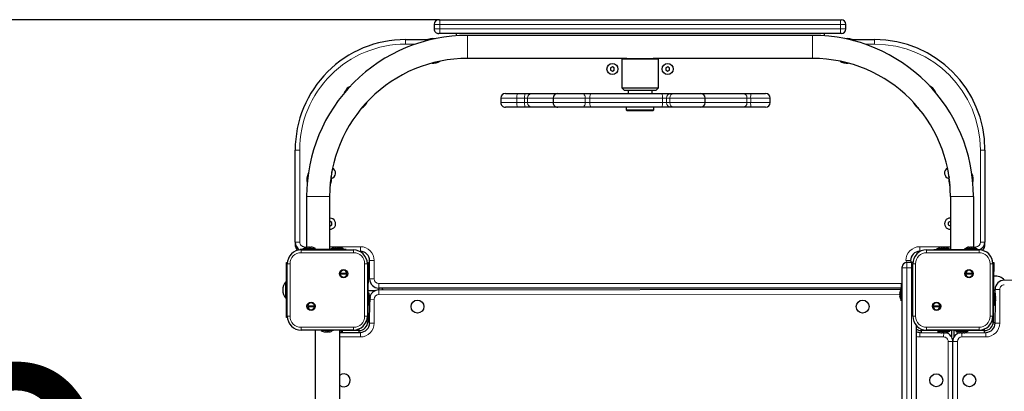
# Model space of a CAD drawing. Units: millimetres. Extents: x 807 to 6682, y 604 to 9886.
# Drawn here: x 2582 to 3652, y 3960 to 4363 of the extents above; entities that cross this region are included whole.
import ezdxf

# ---------------------------------------------------------------- set-up
doc = ezdxf.new("R2010")
doc.units = ezdxf.units.MM
doc.header["$LTSCALE"] = 25
doc.layers.add('THICK_LINE', color=7, linetype='Continuous', lineweight=25)
doc.styles.add('SLDTEXTSTYLE0', font='TXT', dxfattribs={"width": 0.605})
doc.dimstyles.new('SLDDIMSTYLE2', dxfattribs={"dimtxt": 308.198242, "dimasz": 75, "dimexe": 0, "dimexo": 0.0625, "dimgap": 77.049561, "dimtad": 2, "dimdec": 1, "dimrnd": 1e-09, "dimzin": 12, "dimdsep": 46, "dimtxsty": 'SLDTEXTSTYLE0', "dimsah": 1, "dimcen": 0.09, "dimadec": 0, "dimazin": 3, "dimtfac": 1, "dimtdec": 1, "dimtofl": 0, "dimtmove": 0, "dimatfit": 3, "dimfxl": 0, "dimfrac": 2, "dimtolj": 1, "dimtzin": 12, "dimarcsym": 0})

# ---------------------------------------------------------------- blocks, each defined once
blk = doc.blocks.new('_D_4')
at = {"layer": 'THICK_LINE'}
for p, q in [((2872, 3420), (2872, 3627.2)), ((2872, 3577.2), (1372, 3577.2))]:
    blk.add_line(p, q, dxfattribs=at)
for points in [[(1372, 3577.2), (1447, 3557.2), (1447, 3597.2)], [(2872, 3577.2), (2797, 3597.2), (2797, 3557.2)]]:
    blk.add_solid(points, dxfattribs=at)
at = {"layer": 'THICK_LINE', "insert": (1736.3, 3986.5), "char_height": 317.5, "attachment_point": 1, "style": 'SLDTEXTSTYLE0'}
blk.add_mtext('1500', dxfattribs=at)
blk = doc.blocks.new('_D_7')
at = {"layer": 'THICK_LINE'}
for p, q in [((3038.6, 4363.5), (1172, 4363.5)), ((1222, 4363.5), (1222, 2666.5)), ((3568, 2666.5), (1172, 2666.5))]:
    blk.add_line(p, q, dxfattribs=at)
for points in [[(1222, 4363.5), (1202, 4288.5), (1242, 4288.5)], [(1222, 2666.5), (1242, 2741.5), (1202, 2741.5)]]:
    blk.add_solid(points, dxfattribs=at)
at = {"layer": 'THICK_LINE', "insert": (812.7, 3129.2), "char_height": 317.5, "attachment_point": 1, "rotation": 90, "style": 'SLDTEXTSTYLE0'}
blk.add_mtext('1685', dxfattribs=at)

msp = doc.modelspace()

# ---------------------------------------------------------------- linework, layer by layer
at = {"color": 7, "linetype": 'Continuous', "lineweight": 25}
for p, q in [((3032.63, 4358.45), (3032.63, 4353.45)), ((3037.63, 4363.45), (3038.63, 4363.45)), ((3038.63, 4363.45), (3474.33, 4363.45)), ((3474.33, 4363.45), (3475.33, 4363.45)), ((3480.33, 4353.45), (3480.33, 4358.45)), ((3038.63, 4348.45), (3037.63, 4348.45)), ((3474.33, 4348.45), (3038.63, 4348.45)), ((3056.48, 4348.45), (3056.48, 4346)), ((3443.98, 4346.45), (3068.98, 4346.45)), ((3456.48, 4348.45), (3456.48, 4346)), ((3475.33, 4348.45), (3474.33, 4348.45)), ((3001.48, 4341.95), (3026.46, 4341.95)), ((3486.49, 4341.95), (3511.48, 4341.95)), ((3242.17, 4321.45), (3068.98, 4321.45)), ((3237.48, 4321.45), (3236.48, 4320.45)), ((3236.48, 4320.45), (3236.48, 4289.45)), ((3276.48, 4320.45), (3236.48, 4320.45)), ((3242.17, 4321.45), (3270.79, 4321.45)), ((3443.98, 4321.45), (3270.79, 4321.45)), ((3276.48, 4320.45), (3275.48, 4321.45)), ((3276.48, 4289.45), (3276.48, 4320.45)), ((3224.5, 4311.15), (3224.45, 4308.84)), ((3224.45, 4308.84), (3226.42, 4307.64)), ((3226.53, 4312.26), (3224.5, 4311.15)), ((3226.42, 4307.64), (3228.45, 4308.75)), ((3228.5, 4311.06), (3226.53, 4312.26)), ((3228.45, 4308.75), (3228.5, 4311.06)), ((3284.58, 4311.26), (3284.39, 4308.96)), ((3284.39, 4308.96), (3286.29, 4307.65)), ((3286.66, 4312.25), (3284.58, 4311.26)), ((3286.29, 4307.65), (3288.38, 4308.64)), ((3288.56, 4310.94), (3286.66, 4312.25)), ((3288.38, 4308.64), (3288.56, 4310.94)), ((2939.73, 4290.31), (2941.57, 4291.42)), ((3110.1, 4283.45), (3123.15, 4283.45)), ((3123.15, 4283.45), (3131.75, 4283.45)), ((3131.75, 4283.45), (3139.2, 4283.45)), ((3139.2, 4283.45), (3166.94, 4283.45)), ((3166.94, 4283.45), (3193.16, 4283.45)), ((3193.16, 4283.45), (3203.92, 4283.45)), ((3203.92, 4283.45), (3279.92, 4283.45)), ((3236.48, 4289.45), (3239.48, 4286.45)), ((3236.48, 4289.45), (3276.48, 4289.45)), ((3273.48, 4286.45), (3239.48, 4286.45)), ((3243.48, 4286.45), (3243.48, 4283.45)), ((3269.48, 4283.45), (3269.48, 4286.45)), ((3273.48, 4286.45), (3276.48, 4289.45)), ((3279.92, 4283.45), (3289.88, 4283.45)), ((3289.88, 4283.45), (3293.37, 4283.45)), ((3293.37, 4283.45), (3322.23, 4283.45)), ((3322.23, 4283.45), (3367.98, 4283.45)), ((3367.98, 4283.45), (3377.05, 4283.45)), ((3377.05, 4283.45), (3392.93, 4283.45)), ((3573.22, 4290.31), (3571.38, 4291.42)), ((3105.1, 4278.45), (3105.1, 4273.45)), ((3161.94, 4278.45), (3161.94, 4273.45)), ((3327.23, 4273.45), (3327.23, 4278.45)), ((3397.93, 4273.45), (3397.93, 4278.45)), ((3123.15, 4268.45), (3110.1, 4268.45)), ((3131.75, 4268.45), (3123.15, 4268.45)), ((3139.2, 4268.45), (3131.75, 4268.45)), ((3166.94, 4268.45), (3139.2, 4268.45)), ((3193.16, 4268.45), (3166.94, 4268.45)), ((3203.92, 4268.45), (3193.16, 4268.45)), ((3279.92, 4268.45), (3203.92, 4268.45)), ((3241.48, 4268.45), (3241.48, 4265.45)), ((3241.48, 4265.45), (3242.48, 4264.45)), ((3241.48, 4265.45), (3271.48, 4265.45)), ((3270.48, 4264.45), (3242.48, 4264.45)), ((3270.48, 4264.45), (3271.48, 4265.45)), ((3271.48, 4265.45), (3271.48, 4268.45)), ((3289.88, 4268.45), (3279.92, 4268.45)), ((3293.37, 4268.45), (3289.88, 4268.45)), ((3322.23, 4268.45), (3293.37, 4268.45)), ((3367.98, 4268.45), (3322.23, 4268.45)), ((3377.05, 4268.45), (3367.98, 4268.45)), ((3392.93, 4268.45), (3377.05, 4268.45)), ((2881.48, 4121.95), (2881.48, 4221.95)), ((3631.48, 4221.95), (3631.48, 4121.95)), ((2921.48, 4195.8), (2921.48, 4198.11)), ((2921.48, 4198.11), (2921.48, 4198.11)), ((3591.48, 4198.11), (3591.48, 4198.11)), ((3591.48, 4198.11), (3591.48, 4195.8)), ((2921.48, 4195.8), (2921.48, 4195.8)), ((3591.48, 4195.8), (3591.48, 4195.8)), ((2893.98, 4171.45), (2893.99, 4116.3)), ((2918.98, 4171.45), (2918.98, 4113.95)), ((3593.98, 4171.45), (3593.98, 4113.95)), ((3618.98, 4171.45), (3618.97, 4116.3)), ((2919.48, 4147.95), (2918.98, 4147.93)), ((2921.48, 4143.11), (2919.48, 4144.26)), ((2919.48, 4144.26), (2919.48, 4144.26)), ((2921.48, 4140.8), (2921.48, 4143.11)), ((3593.48, 4144.26), (3591.48, 4143.11)), ((3591.48, 4143.11), (3591.48, 4140.8)), ((3593.48, 4144.26), (3593.48, 4144.26)), ((2919.48, 4139.64), (2921.48, 4140.8)), ((2919.48, 4139.64), (2919.48, 4139.64)), ((3591.48, 4140.8), (3593.48, 4139.64)), ((3593.48, 4139.64), (3593.48, 4139.64)), ((2881.48, 4121.95), (2881.48, 4119.45)), ((3631.48, 4119.45), (3631.48, 4121.95)), ((2881.48, 4119.45), (2881.48, 4119.45)), ((2886.98, 4113.95), (2886.98, 4113.95)), ((2889.98, 4113.95), (2886.98, 4113.95)), ((2887.98, 4113.45), (2944.98, 4113.45)), ((2890.18, 4114.95), (2889.98, 4113.95)), ((2933.98, 4113.95), (2889.98, 4113.95)), ((2890.18, 4114.95), (2903.78, 4114.95)), ((2895.06, 4116.54), (2895.38, 4116.54)), ((2895.25, 4116.36), (2895.38, 4116.54)), ((2896.66, 4116.54), (2897.3, 4116.54)), ((2898.57, 4116.54), (2898.89, 4116.54)), ((2898.7, 4116.38), (2898.57, 4116.54)), ((2903.78, 4114.95), (2903.78, 4114.95)), ((2920.18, 4114.95), (2920.18, 4114.95)), ((2920.18, 4114.95), (2933.78, 4114.95)), ((2925.06, 4116.54), (2924.94, 4116.54)), ((2925.06, 4116.54), (2925.38, 4116.54)), ((2925.25, 4116.36), (2925.38, 4116.54)), ((2925.38, 4116.54), (2925.75, 4116.54)), ((2926.65, 4116.54), (2926.17, 4116.54)), ((2926.65, 4116.54), (2927.3, 4116.54)), ((2927.3, 4116.54), (2927.79, 4116.54)), ((2928.57, 4116.54), (2928.21, 4116.54)), ((2928.54, 4116.38), (2928.57, 4116.54)), ((2928.57, 4116.54), (2928.89, 4116.54)), ((2928.89, 4116.54), (2929.02, 4116.54)), ((2933.98, 4113.95), (2933.78, 4114.95)), ((2936.98, 4113.95), (2933.98, 4113.95)), ((2936.98, 4113.95), (2936.98, 4113.95)), ((2952.48, 4111.95), (2952.48, 4111.95)), ((3560.48, 4111.95), (3560.48, 4111.95)), ((3567.98, 4113.45), (3624.98, 4113.45)), ((3575.98, 4113.95), (3575.98, 4113.95)), ((3575.98, 4113.95), (3578.98, 4113.95)), ((3579.18, 4114.95), (3578.98, 4113.95)), ((3578.98, 4113.95), (3622.98, 4113.95)), ((3579.18, 4114.95), (3592.78, 4114.95)), ((3583.96, 4116.54), (3584.18, 4116.54)), ((3584.18, 4116.54), (3584.22, 4116.54)), ((3584.2, 4116.31), (3584.18, 4116.54)), ((3584.2, 4116.31), (3584.22, 4116.54)), ((3584.63, 4116.54), (3584.22, 4116.54)), ((3585.3, 4116.54), (3585.94, 4116.54)), ((3585.94, 4116.54), (3586.02, 4116.54)), ((3586.65, 4116.54), (3586.02, 4116.54)), ((3586.65, 4116.54), (3586.65, 4116.54)), ((3587.32, 4116.54), (3587.74, 4116.54)), ((3587.99, 4116.54), (3587.74, 4116.54)), ((3592.78, 4114.95), (3592.78, 4114.95)), ((3609.18, 4114.95), (3609.18, 4114.95)), ((3609.18, 4114.95), (3622.78, 4114.95)), ((3614.06, 4116.54), (3614.38, 4116.54)), ((3614.25, 4116.36), (3614.38, 4116.54)), ((3615.65, 4116.54), (3616.3, 4116.54)), ((3617.57, 4116.54), (3617.89, 4116.54)), ((3617.7, 4116.38), (3617.57, 4116.54)), ((3622.98, 4113.95), (3622.78, 4114.95)), ((3622.98, 4113.95), (3625.98, 4113.95)), ((3625.98, 4113.95), (3625.98, 4113.95)), ((3631.48, 4119.45), (3631.48, 4119.45)), ((2871.98, 4099.95), (2873.05, 4099.95)), ((2871.98, 4089.95), (2871.98, 4099.95)), ((2959.9, 4099.95), (2960.98, 4099.95)), ((2960.98, 4099.95), (2960.98, 4089.95)), ((2962.48, 4081.95), (2962.48, 4101.95)), ((3551.48, 4099.95), (3546.48, 4099.95)), ((3550.48, 4101.95), (3551.48, 4099.95)), ((3551.98, 4099.95), (3553.05, 4099.95)), ((3551.98, 4099.95), (3551.98, 4099.95)), ((3639.9, 4099.95), (3640.98, 4099.95)), ((3640.98, 4099.95), (3640.98, 4089.95)), ((2871.98, 4049.95), (2871.98, 4089.95)), ((2872.98, 4041.45), (2872.98, 4098.45)), ((2959.98, 4098.45), (2959.98, 4041.45)), ((2960.98, 4068.95), (2960.98, 4089.95)), ((3541.48, 4093.95), (3541.48, 4094.95)), ((3541.48, 3739.95), (3541.48, 4093.95)), ((3552.98, 4041.45), (3552.98, 4098.45)), ((3639.98, 4098.45), (3639.98, 4041.45)), ((3640.98, 4069.85), (3640.98, 4089.95)), ((2871.25, 4078.95), (2871.25, 4078.95)), ((2871.25, 4060.95), (2871.25, 4078.95)), ((2930.49, 4088.13), (2937.82, 4088.13)), ((2937.82, 4087.13), (2930.49, 4087.13)), ((2961.18, 4085.14), (2960.98, 4085.12)), ((2960.98, 4068.95), (2961.18, 4085.14)), ((2962.48, 4085.15), (2961.18, 4085.14)), ((3610.49, 4088.13), (3617.82, 4088.13)), ((3617.82, 4087.13), (3610.49, 4087.13)), ((3641.18, 4085.14), (3640.98, 4085.12)), ((3640.98, 4069.85), (3641.18, 4085.14)), ((2960.48, 4068.95), (2960.48, 4068.95)), ((2960.48, 4068.95), (2960.48, 4066.02)), ((2965.98, 4068.95), (2960.48, 4068.95)), ((2968.12, 4068.95), (2965.98, 4068.95)), ((3540.48, 4071.95), (2972.48, 4071.95)), ((2972.48, 4069.95), (2972.98, 4071.95)), ((2972.48, 4069.95), (3540.48, 4070.75)), ((3541.48, 4071.75), (3540.48, 4071.95)), ((3541.48, 4071.75), (3540.48, 4071.75)), ((3540.48, 4058.15), (3540.48, 4071.75)), ((3640.48, 4070.35), (3642.48, 4068.35)), ((3640.48, 4070.35), (3640.48, 4068.95)), ((3640.48, 4068.95), (3640.48, 4068.95)), ((3640.48, 4068.95), (3640.48, 4066.02)), ((3642.83, 4062.94), (3642.48, 4070.52)), ((2871.25, 4060.95), (2871.25, 4060.95)), ((2961.48, 4066.75), (2960.48, 4066.02)), ((2960.48, 4066.02), (2960.48, 4056.88)), ((2961.48, 4066.75), (2961.48, 4053.15)), ((2962.89, 4061.68), (2963.07, 4061.55)), ((2962.91, 4058.22), (2963.07, 4058.35)), ((2963.07, 4061.87), (2963.07, 4061.55)), ((2963.07, 4060.27), (2963.07, 4059.63)), ((2963.07, 4058.35), (2963.07, 4058.03)), ((3538.88, 4066.55), (3538.88, 4066.87)), ((3539.05, 4066.68), (3538.88, 4066.55)), ((3538.88, 4064.63), (3538.88, 4065.27)), ((3538.88, 4063.03), (3538.88, 4063.35)), ((3539.06, 4063.22), (3538.88, 4063.35)), ((3540.48, 4058.15), (3540.48, 4058.15)), ((3641.48, 4066.75), (3640.48, 4066.02)), ((3640.48, 4066.02), (3640.48, 4056.88)), ((3641.48, 4066.75), (3641.48, 4053.15)), ((3642.89, 4061.68), (3643.07, 4061.55)), ((3642.91, 4058.22), (3643.07, 4058.35)), ((3643.07, 4061.87), (3643.07, 4061.55)), ((3643.07, 4060.27), (3643.07, 4059.63)), ((3643.07, 4058.35), (3643.07, 4058.03)), ((2871.98, 4039.95), (2871.98, 4049.95)), ((2895.13, 4052.77), (2902.47, 4052.77)), ((2902.47, 4051.77), (2895.13, 4051.77)), ((2960.48, 4056.88), (2960.48, 4049.81)), ((2960.48, 4049.81), (2960.48, 4035.45)), ((2961.48, 4053.15), (2961.48, 4053.15)), ((2962.48, 4033.95), (2962.83, 4056.96)), ((3575.13, 4052.77), (3582.47, 4052.77)), ((3582.47, 4051.77), (3575.13, 4051.77)), ((3640.48, 4056.88), (3640.48, 4049.81)), ((3640.48, 4049.81), (3640.48, 4035.45)), ((3641.48, 4053.15), (3641.48, 4053.15)), ((3642.48, 4033.95), (3642.83, 4056.96)), ((2873.05, 4039.95), (2871.98, 4039.95)), ((2944.98, 4026.45), (2887.98, 4026.45)), ((2903.08, 4026.45), (2903.08, 3434.95)), ((2909.68, 4025.95), (2909.68, 4025.95)), ((2923.28, 4025.95), (2909.68, 4025.95)), ((2923.28, 4025.95), (2923.28, 4025.95)), ((2929.88, 3434.95), (2929.98, 4025.95)), ((2936.62, 4025.95), (2929.98, 4025.95)), ((2932.76, 4024.95), (2929.98, 4025.95)), ((2933.28, 4024.95), (2932.76, 4024.95)), ((2933.28, 4024.95), (2933.28, 4024.95)), ((2950.98, 4025.95), (2936.62, 4025.95)), ((2950.98, 4023.95), (2950.98, 4025.95)), ((2960.48, 4035.45), (2962.48, 4035.45)), ((3556.48, 4031.82), (3556.48, 3739.95)), ((3576.33, 4025.95), (3561.98, 4025.95)), ((3561.98, 4025.95), (3561.98, 4023.95)), ((3624.98, 4026.45), (3567.98, 4026.45)), ((3583.41, 4025.95), (3576.33, 4025.95)), ((3579.68, 4024.95), (3579.68, 4024.95)), ((3593.28, 4024.95), (3579.68, 4024.95)), ((3592.55, 4025.95), (3583.41, 4025.95)), ((3593.28, 4024.95), (3592.55, 4025.95)), ((3595.48, 4025.95), (3592.55, 4025.95)), ((3595.48, 4025.95), (3595.48, 4025.95)), ((3595.48, 4020.45), (3595.48, 4025.95)), ((3597.48, 4025.95), (3597.48, 4025.95)), ((3600.41, 4025.95), (3597.48, 4025.95)), ((3597.48, 4025.95), (3597.48, 4020.45)), ((3600.41, 4025.95), (3599.68, 4024.95)), ((3613.28, 4024.95), (3599.68, 4024.95)), ((3609.55, 4025.95), (3600.41, 4025.95)), ((3616.62, 4025.95), (3609.55, 4025.95)), ((3613.28, 4024.95), (3613.28, 4024.95)), ((3630.98, 4025.95), (3616.62, 4025.95)), ((3630.98, 4023.95), (3630.98, 4025.95)), ((3640.48, 4035.45), (3640.48, 4034.99)), ((3640.48, 4034.99), (3642.48, 4033.95)), ((2914.51, 4024.36), (2914.42, 4024.36)), ((2914.52, 4024.44), (2914.51, 4024.36)), ((2914.99, 4024.36), (2915.4, 4024.36)), ((2916, 4024.36), (2915.4, 4024.36)), ((2916.95, 4024.36), (2917.46, 4024.36)), ((2916.95, 4024.36), (2916.95, 4024.36)), ((2917.97, 4024.36), (2917.46, 4024.36)), ((2918.53, 4024.36), (2918.53, 4024.36)), ((2918.53, 4024.36), (2918.53, 4024.36)), ((2929.88, 4023.73), (2952.48, 4023.95)), ((3560.48, 4023.95), (3583.49, 4023.6)), ((3584.88, 4023.36), (3584.56, 4023.36)), ((3584.75, 4023.52), (3584.88, 4023.36)), ((3586.8, 4023.36), (3586.15, 4023.36)), ((3588.2, 4023.54), (3588.07, 4023.36)), ((3588.39, 4023.36), (3588.07, 4023.36)), ((3595.48, 4018.31), (3595.48, 4020.45)), ((3597.48, 4020.45), (3597.48, 4018.31)), ((3604.88, 4023.36), (3604.56, 4023.36)), ((3604.75, 4023.52), (3604.88, 4023.36)), ((3606.8, 4023.36), (3606.15, 4023.36)), ((3608.2, 4023.54), (3608.07, 4023.36)), ((3608.39, 4023.36), (3608.07, 4023.36)), ((3609.47, 4023.6), (3632.48, 4023.95)), ((3596.48, 3737.34), (3596.48, 4013.95))]:
    msp.add_line(p, q, dxfattribs=at)
at = {"color": 7, "linetype": 'Continuous', "lineweight": 18}
for p, q in [((3038.63, 4358.45), (3032.63, 4358.45)), ((3038.63, 4358.45), (3038.63, 4363.45)), ((3474.33, 4358.45), (3038.63, 4358.45)), ((3038.63, 4358.45), (3038.63, 4353.45)), ((3474.33, 4358.45), (3474.33, 4363.45)), ((3480.33, 4358.45), (3474.33, 4358.45)), ((3474.33, 4358.45), (3474.33, 4353.45)), ((3032.63, 4353.45), (3038.63, 4353.45)), ((3038.63, 4348.45), (3038.63, 4353.45)), ((3038.63, 4353.45), (3474.33, 4353.45)), ((3068.98, 4321.45), (3068.98, 4346.45)), ((3443.98, 4321.45), (3443.98, 4346.45)), ((3474.33, 4348.45), (3474.33, 4353.45)), ((3474.33, 4353.45), (3480.33, 4353.45)), ((3001.48, 4341.95), (3001.48, 4336.95)), ((3012.1, 4336.95), (3001.48, 4336.95)), ((3511.48, 4336.95), (3500.85, 4336.95)), ((3511.48, 4341.95), (3511.48, 4336.95)), ((3122.5, 4278.45), (3105.1, 4278.45)), ((3105.1, 4273.45), (3122.5, 4273.45)), ((3122.5, 4273.45), (3122.5, 4278.45)), ((3130.9, 4278.45), (3122.5, 4278.45)), ((3122.5, 4273.45), (3130.9, 4273.45)), ((3134.21, 4278.45), (3130.9, 4278.45)), ((3130.9, 4273.45), (3130.9, 4278.45)), ((3130.9, 4273.45), (3134.21, 4273.45)), ((3134.21, 4273.45), (3134.21, 4278.45)), ((3161.94, 4278.45), (3134.21, 4278.45)), ((3134.21, 4273.45), (3161.94, 4273.45)), ((3196.9, 4278.45), (3161.94, 4278.45)), ((3161.94, 4273.45), (3196.9, 4273.45)), ((3196.9, 4273.45), (3196.9, 4278.45)), ((3201.69, 4278.45), (3196.9, 4278.45)), ((3196.9, 4273.45), (3201.69, 4273.45)), ((3280.92, 4278.45), (3201.69, 4278.45)), ((3201.69, 4273.45), (3201.69, 4278.45)), ((3201.69, 4273.45), (3280.92, 4273.45)), ((3280.92, 4273.45), (3280.92, 4278.45)), ((3285.34, 4278.45), (3280.92, 4278.45)), ((3280.92, 4273.45), (3285.34, 4273.45)), ((3285.34, 4273.45), (3285.34, 4278.45)), ((3288.76, 4278.45), (3285.34, 4278.45)), ((3285.34, 4273.45), (3288.76, 4273.45)), ((3288.76, 4273.45), (3288.76, 4278.45)), ((3327.23, 4278.45), (3288.76, 4278.45)), ((3288.76, 4273.45), (3327.23, 4273.45)), ((3372.72, 4278.45), (3327.23, 4278.45)), ((3327.23, 4273.45), (3372.72, 4273.45)), ((3372.72, 4273.45), (3372.72, 4278.45)), ((3376.76, 4278.45), (3372.72, 4278.45)), ((3372.72, 4273.45), (3376.76, 4273.45)), ((3376.76, 4273.45), (3376.76, 4278.45)), ((3397.93, 4278.45), (3376.76, 4278.45)), ((3376.76, 4273.45), (3397.93, 4273.45)), ((2881.48, 4221.95), (2886.48, 4221.95)), ((2886.48, 4221.95), (2886.48, 4121.95)), ((3626.48, 4221.95), (3631.48, 4221.95)), ((3626.48, 4121.95), (3626.48, 4221.95)), ((2918.98, 4171.45), (2893.98, 4171.45)), ((3593.98, 4171.45), (3618.98, 4171.45)), ((2881.48, 4121.95), (2886.48, 4121.95)), ((3626.48, 4121.95), (3631.48, 4121.95)), ((2887.98, 4110.45), (2887.98, 4113.45)), ((2889.98, 4113.95), (2889.98, 4113.95)), ((2891.18, 4114.95), (2891.48, 4116.95)), ((2891.48, 4116.95), (2893.99, 4116.3)), ((2895.25, 4116.36), (2895.25, 4116.38)), ((2918.98, 4116.95), (2952.48, 4116.95)), ((2925.25, 4116.36), (2925.25, 4116.38)), ((2933.98, 4113.95), (2933.98, 4113.95)), ((2944.98, 4110.45), (2944.98, 4113.45)), ((2952.48, 4111.95), (2952.48, 4116.95)), ((3560.48, 4116.95), (3593.98, 4116.95)), ((3560.48, 4116.95), (3560.48, 4111.95)), ((3567.98, 4110.45), (3567.98, 4113.45)), ((3578.98, 4113.95), (3578.98, 4113.95)), ((3583.91, 4116.38), (3583.91, 4116.38)), ((3614.25, 4116.36), (3614.25, 4116.38)), ((3618.97, 4116.3), (3621.48, 4116.95)), ((3621.48, 4116.95), (3621.78, 4114.95)), ((3622.98, 4113.95), (3622.98, 4113.95)), ((3624.98, 4110.45), (3624.98, 4113.45)), ((2944.98, 4110.45), (2887.98, 4110.45)), ((2962.48, 4101.95), (2967.48, 4101.95)), ((2967.48, 4101.95), (2967.48, 4081.95)), ((3546.48, 4099.95), (3545.48, 4101.95)), ((3545.48, 4101.95), (3550.48, 4101.95)), ((3546.48, 4099.95), (3546.48, 4093.95)), ((3551.48, 4093.95), (3551.48, 4099.95)), ((3624.98, 4110.45), (3567.98, 4110.45)), ((2871.98, 4089.95), (2871.98, 4089.95)), ((2872.98, 4098.45), (2875.98, 4098.45)), ((2875.98, 4098.45), (2875.98, 4041.45)), ((2956.98, 4041.45), (2956.98, 4098.45)), ((2956.98, 4098.45), (2959.98, 4098.45)), ((2960.98, 4089.95), (2960.98, 4089.95)), ((3541.48, 4093.95), (3546.48, 4093.95)), ((3546.48, 4093.95), (3546.48, 3739.95)), ((3551.48, 4093.95), (3546.48, 4093.95)), ((3551.48, 3739.95), (3551.48, 4093.95)), ((3551.48, 4093.95), (3552.98, 4093.95)), ((3552.98, 4098.45), (3555.98, 4098.45)), ((3555.98, 4098.45), (3555.98, 4041.45)), ((3636.98, 4041.45), (3636.98, 4098.45)), ((3636.98, 4098.45), (3639.98, 4098.45)), ((3640.98, 4089.95), (3640.98, 4089.95)), ((2962.48, 4081.95), (2967.48, 4081.95)), ((2965.98, 4067.55), (2965.98, 4068.95)), ((2972.48, 4076.95), (3540.48, 4076.95)), ((2972.48, 4076.95), (2972.48, 4071.95)), ((2972.48, 4064.95), (2972.48, 4069.95)), ((3540.48, 4076.95), (3540.48, 4071.95)), ((3642.48, 4070.52), (3647.48, 4070.52)), ((3647.48, 4070.52), (3647.48, 4033.95)), ((2960.48, 4066.02), (2960.48, 4066.02)), ((2962.89, 4061.68), (2962.91, 4061.68)), ((2967.48, 4059.95), (2963.07, 4059.63)), ((2967.48, 4059.95), (2967.48, 4033.95)), ((3538.88, 4064.63), (2972.48, 4064.95)), ((3539.06, 4063.22), (3539.05, 4063.22)), ((3640.48, 4066.02), (3640.48, 4066.02)), ((3642.89, 4061.68), (3642.91, 4061.68)), ((2871.98, 4049.95), (2871.98, 4049.95)), ((2960.48, 4056.88), (2960.48, 4056.88)), ((2960.48, 4049.81), (2960.48, 4049.81)), ((3640.48, 4056.88), (3640.48, 4056.88)), ((3640.48, 4049.81), (3640.48, 4049.81)), ((2872.98, 4041.45), (2875.98, 4041.45)), ((2956.98, 4041.45), (2959.98, 4041.45)), ((3552.98, 4041.45), (3555.98, 4041.45)), ((3636.98, 4041.45), (3639.98, 4041.45)), ((2887.98, 4029.45), (2944.98, 4029.45)), ((2887.98, 4026.45), (2887.98, 4029.45)), ((2936.62, 4025.95), (2936.62, 4025.95)), ((2944.98, 4026.45), (2944.98, 4029.45)), ((2950.98, 4025.95), (2950.98, 4027.7)), ((2958.72, 4035.45), (2960.48, 4035.45)), ((2967.48, 4033.95), (2962.48, 4033.95)), ((3561.98, 4027.7), (3561.98, 4025.95)), ((3567.98, 4029.45), (3624.98, 4029.45)), ((3567.98, 4026.45), (3567.98, 4029.45)), ((3576.33, 4025.95), (3576.33, 4025.95)), ((3583.41, 4025.95), (3583.41, 4025.95)), ((3592.55, 4025.95), (3592.55, 4025.95)), ((3600.41, 4025.95), (3600.41, 4025.95)), ((3609.55, 4025.95), (3609.55, 4025.95)), ((3616.62, 4025.95), (3616.62, 4025.95)), ((3624.98, 4026.45), (3624.98, 4029.45)), ((3630.98, 4025.95), (3630.98, 4027.7)), ((3638.72, 4035.45), (3640.48, 4035.45)), ((3642.48, 4033.95), (3647.48, 4033.95)), ((2914.07, 4024.52), (2914.07, 4024.52)), ((2919.13, 4024.52), (2919.13, 4024.52)), ((2952.48, 4018.95), (2929.88, 4018.95)), ((2952.48, 4018.95), (2952.48, 4023.95)), ((3560.48, 4018.95), (3560.48, 4023.95)), ((3586.48, 4018.95), (3560.48, 4018.95)), ((3586.48, 4018.95), (3586.8, 4023.36)), ((3588.2, 4023.54), (3588.2, 4023.52)), ((3594.08, 4020.45), (3595.48, 4020.45)), ((3597.48, 4020.45), (3598.88, 4020.45)), ((3606.15, 4023.36), (3606.48, 4018.95)), ((3632.48, 4018.95), (3606.48, 4018.95)), ((3608.2, 4023.54), (3608.2, 4023.52)), ((3632.48, 4023.95), (3632.48, 4018.95)), ((3591.48, 3746.41), (3591.48, 4013.95)), ((3591.48, 4013.95), (3596.48, 4013.95)), ((3596.48, 4013.95), (3601.48, 4013.95)), ((3601.48, 4013.95), (3602.28, 3445.95))]:
    msp.add_line(p, q, dxfattribs=at)
at = {"color": 7, "linetype": 'Continuous', "lineweight": 18, "flags": 128}
for points in [[(3122.5, 4278.45), (3122.51, 4279.43), (3122.55, 4280.36), (3122.61, 4281.23), (3122.69, 4281.99), (3122.79, 4282.61), (3122.9, 4283.07), (3123.02, 4283.35), (3123.15, 4283.45)], [(3130.9, 4278.45), (3130.91, 4279.43), (3130.96, 4280.36), (3131.04, 4281.23), (3131.15, 4281.99), (3131.28, 4282.61), (3131.42, 4283.07), (3131.58, 4283.35), (3131.75, 4283.45)], [(3196.9, 4278.45), (3196.83, 4279.43), (3196.62, 4280.36), (3196.27, 4281.23), (3195.81, 4281.99), (3195.24, 4282.61), (3194.59, 4283.07), (3193.89, 4283.35), (3193.16, 4283.45)], [(3201.69, 4278.45), (3201.73, 4279.43), (3201.86, 4280.36), (3202.06, 4281.23), (3202.34, 4281.99), (3202.68, 4282.61), (3203.07, 4283.07), (3203.49, 4283.35), (3203.92, 4283.45)], [(3280.92, 4278.45), (3280.9, 4279.43), (3280.84, 4280.36), (3280.75, 4281.23), (3280.62, 4281.99), (3280.47, 4282.61), (3280.3, 4283.07), (3280.11, 4283.35), (3279.92, 4283.45)], [(3123.15, 4268.45), (3123.02, 4268.55), (3122.9, 4268.83), (3122.79, 4269.29), (3122.69, 4269.92), (3122.61, 4270.67), (3122.55, 4271.54), (3122.51, 4272.48), (3122.5, 4273.45)], [(3131.75, 4268.45), (3131.58, 4268.55), (3131.42, 4268.83), (3131.28, 4269.29), (3131.15, 4269.92), (3131.04, 4270.67), (3130.96, 4271.54), (3130.91, 4272.48), (3130.9, 4273.45)], [(3193.16, 4268.45), (3193.89, 4268.55), (3194.59, 4268.83), (3195.24, 4269.29), (3195.81, 4269.92), (3196.27, 4270.67), (3196.62, 4271.54), (3196.83, 4272.48), (3196.9, 4273.45)], [(3203.92, 4268.45), (3203.49, 4268.55), (3203.07, 4268.83), (3202.68, 4269.29), (3202.34, 4269.92), (3202.06, 4270.67), (3201.86, 4271.54), (3201.73, 4272.48), (3201.69, 4273.45)], [(3279.92, 4268.45), (3280.11, 4268.55), (3280.3, 4268.83), (3280.47, 4269.29), (3280.62, 4269.92), (3280.75, 4270.67), (3280.84, 4271.54), (3280.9, 4272.48), (3280.92, 4273.45)], [(3540.48, 4076.95), (3541.45, 4077.05), (3540.48, 4076.95)], [(3560.48, 4018.95), (3558.13, 4019.14), (3556.48, 4019.49)]]:
    msp.add_lwpolyline(points, dxfattribs=at)
at = {"color": 7, "linetype": 'Continuous', "lineweight": 25, "flags": 128}
for points in [[(2893.99, 4116.3), (2893.98, 4116.3), (2894.02, 4116.31), (2894.1, 4116.33), (2894.21, 4116.36), (2894.28, 4116.38)], [(2897.94, 4116.38), (2898.06, 4116.35), (2898.22, 4116.32), (2898.37, 4116.31), (2898.51, 4116.3), (2898.62, 4116.31), (2898.69, 4116.34), (2898.71, 4116.37), (2898.7, 4116.38)], [(2924.28, 4116.38), (2924.14, 4116.35), (2923.98, 4116.3)], [(2923.98, 4116.3), (2923.98, 4116.3), (2924.02, 4116.31), (2924.09, 4116.33), (2924.21, 4116.36), (2924.28, 4116.38)], [(2927.94, 4116.38), (2928.06, 4116.35), (2928.21, 4116.32), (2928.37, 4116.31), (2928.51, 4116.3), (2928.62, 4116.31), (2928.69, 4116.34), (2928.71, 4116.37), (2928.7, 4116.38)], [(3583.91, 4116.38), (3583.88, 4116.35), (3583.91, 4116.32), (3583.98, 4116.31), (3584.1, 4116.3), (3584.24, 4116.32), (3584.39, 4116.34), (3584.54, 4116.37), (3584.58, 4116.38)], [(3588.55, 4116.38), (3588.65, 4116.36), (3588.79, 4116.33), (3588.88, 4116.31), (3588.93, 4116.3), (3588.93, 4116.31)], [(3612.98, 4116.3), (3612.98, 4116.3), (3613.02, 4116.31), (3613.09, 4116.33), (3613.21, 4116.36), (3613.28, 4116.38)], [(3616.94, 4116.38), (3617.06, 4116.35), (3617.21, 4116.32), (3617.37, 4116.31), (3617.51, 4116.3), (3617.62, 4116.31), (3617.69, 4116.34), (3617.71, 4116.37), (3617.7, 4116.38)], [(3553.05, 4099.95), (3552.45, 4099.85), (3551.48, 4099.95)], [(2976.67, 4069.95), (2976.62, 4071.24), (2976.55, 4071.95)], [(2962.83, 4062.94), (2962.83, 4062.94), (2962.84, 4062.91), (2962.86, 4062.83), (2962.89, 4062.71), (2962.91, 4062.64)], [(2962.91, 4058.99), (2962.88, 4058.87), (2962.85, 4058.71), (2962.83, 4058.55), (2962.83, 4058.41), (2962.84, 4058.31), (2962.86, 4058.24), (2962.89, 4058.22), (2962.91, 4058.22)], [(2962.91, 4057.26), (2962.88, 4057.16), (2962.85, 4057.04), (2962.83, 4056.97), (2962.83, 4056.96)], [(3539.05, 4065.92), (3539.08, 4066.03), (3539.1, 4066.19), (3539.12, 4066.35), (3539.12, 4066.49), (3539.11, 4066.6), (3539.09, 4066.66), (3539.06, 4066.68), (3539.05, 4066.68)], [(3539.12, 4061.96), (3539.12, 4061.96), (3539.12, 4061.99), (3539.1, 4062.07), (3539.06, 4062.19), (3539.05, 4062.26)], [(3642.83, 4062.94), (3642.83, 4062.94), (3642.84, 4062.91), (3642.86, 4062.83), (3642.89, 4062.71), (3642.91, 4062.64)], [(3642.91, 4058.99), (3642.88, 4058.87), (3642.85, 4058.71), (3642.83, 4058.55), (3642.83, 4058.41), (3642.84, 4058.31), (3642.86, 4058.24), (3642.89, 4058.22), (3642.91, 4058.22)], [(2914.61, 4024.52), (2914.48, 4024.55), (2914.32, 4024.58), (2914.18, 4024.59), (2914.08, 4024.6), (2914.02, 4024.59), (2914.01, 4024.57), (2914.05, 4024.53), (2914.07, 4024.52)], [(2919.13, 4024.52), (2919.2, 4024.55), (2919.27, 4024.58), (2919.28, 4024.59), (2919.23, 4024.6), (2919.15, 4024.59), (2919.02, 4024.57), (2918.88, 4024.54), (2918.8, 4024.52)], [(3583.78, 4023.52), (3583.69, 4023.55), (3583.57, 4023.58), (3583.5, 4023.59), (3583.49, 4023.6)], [(3585.51, 4023.52), (3585.4, 4023.55), (3585.24, 4023.58), (3585.08, 4023.59), (3584.94, 4023.6), (3584.83, 4023.59), (3584.76, 4023.57), (3584.74, 4023.53), (3584.75, 4023.52)], [(3589.47, 4023.6), (3589.45, 4023.59), (3589.47, 4023.6), (3589.44, 4023.59), (3589.36, 4023.57), (3589.24, 4023.54), (3589.17, 4023.52)], [(3603.78, 4023.52), (3603.69, 4023.55), (3603.57, 4023.58), (3603.5, 4023.59), (3603.48, 4023.6), (3603.52, 4023.59), (3603.59, 4023.57), (3603.7, 4023.56)], [(3605.51, 4023.52), (3605.4, 4023.55), (3605.24, 4023.58), (3605.08, 4023.59), (3604.94, 4023.6), (3604.83, 4023.59), (3604.76, 4023.57), (3604.74, 4023.53), (3604.75, 4023.52)], [(3609.47, 4023.6), (3609.47, 4023.6), (3609.44, 4023.59), (3609.36, 4023.57), (3609.24, 4023.54), (3609.17, 4023.52)]]:
    msp.add_lwpolyline(points, dxfattribs=at)
at = {"color": 7, "linetype": 'Continuous', "lineweight": 25}
for centre, radius in [((3226.48, 4309.95), 6), ((3286.48, 4309.95), 6), ((2934.15, 4087.63), 4.5), ((3614.15, 4087.63), 4.5), ((3014.48, 4051.95), 7), ((3498.48, 4051.95), 7), ((2898.8, 4052.27), 4.5), ((3578.8, 4052.27), 4.5), ((3578.48, 3971.95), 7), ((3614.48, 3971.95), 7)]:
    msp.add_circle(centre, radius, dxfattribs=at)
for centre, radius, start, end in [((3037.63, 4358.45), 5, 90, 180), ((3475.33, 4358.45), 5, 0.00054, 90.00001), ((3068.98, 4171.45), 175, 89.99999, 179.99999), ((3037.63, 4353.45), 5, 179.99941, 269.99966), ((3443.98, 4171.45), 175, 0, 90), ((3475.33, 4353.45), 5, 270, 0), ((3001.48, 4221.95), 120, 90.00001, 180.00002), ((3031.7, 4329.62), 13.4, 81.30866, 125.60317), ((3481.26, 4329.62), 13.4, 54.39683, 98.69134), ((3511.48, 4221.95), 120, 0.00002, 90), ((3068.98, 4171.45), 150, 89.99999, 179.99999), ((3031.7, 4329.62), 13.4, 263.0123, 303.51331), ((3443.98, 4171.45), 150, 0, 90), ((3481.26, 4329.62), 13.4, 236.48669, 276.9877), ((2947.53, 4279.42), 13.4, 125.60338, 160.31739), ((3110.1, 4278.45), 5, 90, 180), ((3166.94, 4278.45), 5, 90.00015, 179.99999), ((3322.23, 4278.45), 5, 0.00004, 89.99994), ((3392.93, 4278.45), 5, 0.00004, 90.00001), ((3565.42, 4279.42), 13.4, 19.68265, 54.39668), ((2947.53, 4279.42), 13.4, 298.11236, 338.61337), ((3110.1, 4273.45), 5, 179.9999, 269.99992), ((3166.94, 4273.45), 5, 179.9999, 270.00009), ((3322.23, 4273.45), 5, 269.99999, 359.99985), ((3392.93, 4273.45), 5, 270, 0), ((3565.42, 4279.42), 13.4, 201.38663, 241.88764), ((2907.53, 4189.95), 13.4, 151.44014, 195.41707), ((2919.48, 4196.95), 6, 283.54841, 63.17506), ((3593.48, 4196.95), 6, 116.82494, 256.45159), ((3605.42, 4189.95), 13.4, 344.58293, 28.55986), ((2907.53, 4189.95), 13.4, 333.21242, 13.71343), ((3605.42, 4189.95), 13.4, 166.28657, 206.78758), ((2919.48, 4141.95), 6, 265.22495, 89.99474), ((3593.48, 4141.95), 6, 85.21981, 274.78019), ((2891.48, 4121.95), 10, 179.99978, 239.18265), ((3621.52, 4122.9), 10, 296.45199, 354.53092), ((2887.98, 4098.45), 15, 90.00011, 180.00016), ((2890.98, 4119.45), 9.5, 180.00005, 223.32838), ((2896.98, 4106.51), 10.24, 106.97636, 124.48292), ((2896.5, 4107.71), 8.95, 99.26614, 104.33974), ((2896.5, 4107.7), 8.96, 99.27273, 104.34021), ((2896, 4115.91), 0.88, 134.28263, 147.87013), ((2895.61, 4117.3), 1, 248.99748, 293.71328), ((2897.91, 4110.18), 6.49, 101.15952, 107.03751), ((2897.91, 4110.18), 6.49, 101.19317, 107.059), ((2896.04, 4110.18), 6.49, 72.94554, 78.81484), ((2897.96, 4115.91), 0.879, 32.20247, 45.82317), ((2897.45, 4107.71), 8.95, 75.6578, 80.72573), ((2882.95, 4050.34), 68.12, 75.53832, 75.79469), ((2898.51, 4106.16), 10.24, 59.05102, 81.82544), ((2926.98, 4106.51), 10.24, 106.99756, 124.48292), ((2926.28, 4109.72), 6.95, 101.16302, 106.70754), ((2926.5, 4107.7), 8.96, 99.27409, 104.34061), ((2925.99, 4115.91), 0.881, 134.23068, 147.82008), ((2925.61, 4117.3), 1, 248.99242, 293.71877), ((2924.6, 4115.91), 1.31, 20.85627, 28.6432), ((2925.96, 4122.27), 5.73, 267.91512, 272.08488), ((2927.91, 4110.18), 6.49, 101.1894, 107.05524), ((2926.04, 4110.18), 6.49, 72.94476, 78.8106), ((2926.36, 4108.06), 8.6, 75.28983, 80.42217), ((2931.08, 4115.04), 3.24, 152.41337, 153.85892), ((2927.96, 4115.91), 0.883, 32.19685, 45.75238), ((2927.45, 4107.71), 8.95, 75.6565, 80.72881), ((2934.4, 4141.03), 25.08, 257.59821, 258.3999), ((2926.98, 4106.51), 10.24, 73.0048, 76.54853), ((2947.61, 4185.73), 71.63, 255.49611, 255.74221), ((2928.51, 4106.16), 10.24, 59.06541, 81.80306), ((2944.98, 4098.45), 15, 0.00021, 90), ((2952.48, 4101.95), 10, 0.00023, 89.99998), ((3560.48, 4101.95), 10, 89.99999, 180.00018), ((3567.98, 4098.45), 15, 90, 180.00016), ((3585.98, 4106.51), 10.24, 105.44248, 124.48104), ((3585.29, 4109.07), 7.59, 100.08706, 105.59008), ((3584.84, 4115.11), 1.58, 114.90122, 126.46696), ((3518.27, 4139.1), 70.09, 341.08639, 341.22632), ((3586.69, 4108.61), 8.05, 99.93441, 105.22964), ((3584.84, 4111.88), 4.79, 69.97516, 76.73787), ((3586.89, 4117.24), 0.954, 244.31211, 295.68789), ((3585.05, 4108.65), 8.05, 73.71508, 78.52291), ((3657.43, 4109.98), 70.41, 174.64884, 174.78123), ((3586.22, 4106.79), 9.87, 76.34468, 81.16873), ((3586.66, 4109.07), 7.59, 74.40997, 79.9129), ((3587.4, 4106.23), 10.24, 58.35622, 83.07165), ((3588.11, 4114.24), 2.22, 68.47108, 74.48837), ((3615.98, 4106.51), 10.24, 106.99756, 124.48292), ((3615.5, 4107.71), 8.95, 99.27303, 104.34189), ((3614.99, 4115.91), 0.879, 134.21771, 147.83863), ((3614.61, 4117.3), 1, 248.99305, 293.71814), ((3616.91, 4110.18), 6.49, 101.18892, 107.05548), ((3615.04, 4110.18), 6.49, 72.94433, 78.81127), ((3616.96, 4115.91), 0.879, 32.16137, 45.78229), ((3616.45, 4107.71), 8.95, 75.65806, 80.72702), ((3621.91, 4128.41), 12.46, 254.91143, 256.32654), ((3615.98, 4106.51), 10.24, 55.51708, 73.0048), ((3624.98, 4098.45), 15, 0.00021, 90), ((3621.98, 4119.45), 9.5, 316.67139, 359.99979), ((3546.48, 4094.95), 5, 90.00001, 179.9994), ((2934.15, 4087.63), 3.7, 7.76853, 172.23232), ((3614.15, 4087.63), 3.7, 7.76684, 172.23401), ((2881.98, 4069.95), 14, 139.99461, 220.00522), ((2933.39, 4089.21), 3.1, 200.36707, 222.11582), ((2934.15, 4087.63), 3.7, 187.76668, 352.2332), ((2934.91, 4086.05), 3.1, 20.36826, 42.11578), ((2972.48, 4081.95), 10, 180.00034, 270.00002), ((3613.39, 4089.21), 3.1, 200.36725, 222.11605), ((3614.15, 4087.63), 3.7, 187.7664, 352.23348), ((3614.91, 4086.05), 3.1, 20.36908, 42.11701), ((3641.98, 4069.95), 15.21, 44.95558, 93.01515), ((3652.48, 4070.52), 10, 90, 180), ((3655.05, 3448.52), 632, 359.76667, 90.23333), ((2972.48, 4059.95), 10, 90, 163.97854), ((3540.1, 4067.53), 1.06, 157.36465, 173.97161), ((3548.92, 4064.95), 10.24, 145.51708, 163.04056), ((2953.03, 4059.95), 10.24, 16.97686, 34.48292), ((2963.82, 4061.32), 0.999, 158.98104, 203.73015), ((2954.22, 4060.42), 8.97, 9.27717, 14.33753), ((2962.44, 4060.93), 0.881, 44.24647, 57.82978), ((2956.67, 4059), 6.53, 11.20443, 17.03769), ((2956.68, 4060.89), 6.51, 342.95295, 348.7999), ((2962.44, 4058.97), 0.88, 302.18586, 315.78885), ((2954.22, 4059.48), 8.97, 345.66247, 350.72283), ((3547.74, 4065.42), 8.97, 165.66589, 170.72469), ((3539.52, 4065.93), 0.881, 122.17682, 135.75981), ((3545.27, 4064.01), 6.51, 162.95806, 168.80605), ((3545.27, 4065.89), 6.51, 191.19787, 197.04304), ((3539.52, 4063.97), 0.88, 224.20509, 237.80731), ((3547.74, 4064.48), 8.97, 189.27531, 194.33411), ((3538.13, 4063.58), 1, 338.98568, 23.73112), ((3548.92, 4064.95), 10.24, 196.97686, 214.48292), ((3633.03, 4059.95), 10.24, 16.97686, 34.48292), ((3643.82, 4061.32), 1, 158.98657, 203.73023), ((3507.43, 4091.72), 139.79, 345.60406, 345.72909), ((3634.22, 4060.42), 8.97, 9.27531, 14.33411), ((3642.44, 4060.93), 0.881, 44.24019, 57.82318), ((3636.67, 4059), 6.53, 11.20221, 17.03368), ((3636.68, 4060.89), 6.51, 342.95696, 348.80213), ((3642.44, 4058.97), 0.88, 302.19269, 315.79491), ((3634.22, 4059.48), 8.97, 345.66589, 350.72469), ((2898.8, 4052.27), 3.7, 7.76713, 172.23201), ((2898.04, 4053.85), 3.1, 200.37038, 222.11727), ((2898.8, 4052.27), 3.7, 187.76715, 352.23258), ((2899.56, 4050.69), 3.1, 20.36893, 42.11639), ((2952.69, 4058.42), 10.24, 329.05056, 351.82445), ((3578.8, 4052.27), 3.7, 7.76602, 172.23311), ((3578.04, 4053.85), 3.1, 200.36908, 222.11701), ((3578.8, 4052.27), 3.7, 187.76628, 352.23345), ((3579.56, 4050.69), 3.1, 20.36964, 42.11729), ((3632.69, 4058.42), 10.24, 329.05045, 351.82435), ((2887.98, 4041.45), 15, 179.99994, 270.00005), ((2944.98, 4041.45), 15, 270.00005, 359.99989), ((3567.98, 4041.45), 15, 179.99994, 270), ((3624.98, 4041.45), 15, 270, 359.99989), ((2915.21, 4034.57), 10.24, 237.31564, 265.59891), ((2916.48, 4034.4), 10.24, 281.56635, 304.48298), ((2926.48, 4033.4), 10.24, 289.38336, 304.48292), ((2950.98, 4035.45), 9.5, 269.99997, 0.00032), ((2952.48, 4033.95), 10, 270.00004, 0.00016), ((3561.98, 4035.45), 9.5, 234.6229, 269.99955), ((3584.95, 4033.74), 10.24, 239.05025, 261.82446), ((3586.48, 4033.4), 10.24, 286.97686, 304.48292), ((3604.94, 4033.74), 10.24, 239.06438, 261.80215), ((3606.48, 4033.4), 10.24, 286.99756, 304.48292), ((3630.98, 4035.45), 9.5, 269.99999, 0.00032), ((3632.48, 4033.95), 10, 269.99999, 0.00016), ((2915.38, 4027.37), 3.14, 245.29159, 253.76201), ((2916.55, 4034.61), 10.37, 258.65854, 261.29732), ((2916.9, 4033.74), 9.5, 256.03228, 260.92844), ((2915.11, 4027.09), 2.87, 288.00753, 296.55104), ((2916.83, 4023.43), 1.17, 68.14186, 111.85814), ((2917.47, 4027.18), 2.87, 248.01357, 259.67344), ((2918.16, 4025.39), 1.25, 224.03141, 235.56299), ((2916.42, 4034.48), 10.24, 278.68739, 283.41887), ((2917.38, 4029.84), 5.6, 281.83676, 288.23036), ((3560.48, 4033.95), 10, 246.42143, 269.99965), ((3586.01, 4032.25), 9, 255.67294, 260.71214), ((3585.5, 4023.99), 0.883, 212.19745, 225.74621), ((3587.42, 4029.76), 6.53, 252.96202, 258.79358), ((3585.53, 4029.76), 6.53, 281.20645, 287.03799), ((3587.84, 4022.61), 0.999, 68.96952, 113.74166), ((3587.46, 4023.99), 0.883, 314.25476, 327.80158), ((3586.94, 4032.25), 9, 279.28788, 284.32705), ((3586.48, 4013.95), 10, 0, 73.97854), ((3606.48, 4013.95), 10, 106.09972, 180), ((3606.01, 4032.25), 9, 255.67295, 260.71212), ((3605.5, 4023.99), 0.883, 212.19842, 225.74524), ((3607.42, 4029.76), 6.53, 252.96201, 258.79355), ((3605.53, 4029.76), 6.53, 281.20642, 287.03798), ((3607.84, 4022.61), 0.999, 68.96953, 113.74166), ((3607.46, 4023.99), 0.883, 314.25379, 327.80255), ((3606.94, 4032.25), 9, 279.28786, 284.32706), ((2934.48, 3971.95), 7, 228.91767, 131.08233)]:
    msp.add_arc(centre, radius, start, end, dxfattribs=at)
at = {"color": 7, "linetype": 'Continuous', "lineweight": 18}
for centre, radius, start, end in [((3001.48, 4221.95), 115, 90.00001, 180.00003), ((3511.48, 4221.95), 115, 0.00002, 90), ((3139.21, 4278.46), 5, 90.05547, 180.05392), ((3290.12, 4278.67), 4.79, 92.91336, 182.64256), ((3293.57, 4278.63), 4.82, 92.36109, 182.17975), ((3367.85, 4278.58), 4.88, 358.53952, 88.45987), ((3398.17, 4279.7), 21.45, 169.92023, 183.32911), ((3139.21, 4273.45), 5, 179.94608, 269.94453), ((3290.12, 4273.23), 4.79, 177.35744, 267.08664), ((3293.57, 4273.27), 4.82, 177.82025, 267.63891), ((3367.85, 4273.33), 4.88, 271.54013, 1.46048), ((3398.17, 4272.21), 21.45, 176.67089, 190.07977), ((2891.48, 4121.95), 5, 179.99975, 269.99975), ((3621.48, 4121.95), 5, 270, 359.99969), ((2952.48, 4101.95), 15, 0.00016, 89.99997), ((3560.48, 4101.95), 15, 89.99999, 180.0001), ((2887.98, 4098.45), 12, 90.00013, 180.0001), ((2944.98, 4098.45), 12, 0.00027, 89.9999), ((3567.98, 4098.45), 12, 90, 180.0001), ((3624.98, 4098.45), 12, 0.00027, 90), ((2972.48, 4081.95), 5, 180.00068, 270.00009), ((3652.48, 4070.52), 5, 89.90312, 180), ((2972.48, 4059.95), 5, 90.00015, 179.99978), ((2887.98, 4041.45), 12, 179.99993, 269.99996), ((2944.98, 4041.45), 12, 270.00006, 359.99976), ((3567.98, 4041.45), 12, 179.99993, 270), ((3624.98, 4041.45), 12, 270, 359.99976), ((2952.48, 4033.95), 15, 270.00002, 0.00009), ((3632.48, 4033.95), 15, 269.99999, 0.00009), ((3586.48, 4013.95), 5, 359.99979, 90), ((3606.48, 4013.95), 5, 90, 179.99974)]:
    msp.add_arc(centre, radius, start, end, dxfattribs=at)
at = {"layer": 'THICK_LINE', "lineweight": 35}
msp.add_arc((2871.98, 4363.45), 1500, 90, 180, dxfattribs=at)

# ---------------------------------------------------------------- dimensions: what is measured, and where the dimension line sits
at = {"layer": 'THICK_LINE'}
dim = msp.add_linear_dim(base=(1221.98, 2666.45), p1=(3038.63, 4363.45), p2=(3567.98, 2666.45), angle=90, dimstyle='SLDDIMSTYLE2', dxfattribs=at)
dim.commit()
dim.dimension.update_dxf_attribs({"geometry": '_D_7', "text_midpoint": (1221.98, 3514.95), "dimtype": 160})
dim = msp.add_linear_dim(base=(1371.98, 3577.19), p1=(2871.98, 3419.95), p2=(1371.98, 4363.45), dimstyle='SLDDIMSTYLE2', dxfattribs=at)
dim.commit()
dim.dimension.update_dxf_attribs({"geometry": '_D_4', "text_midpoint": (2121.98, 3577.19), "dimtype": 160})

doc.saveas('drawing.dxf')
